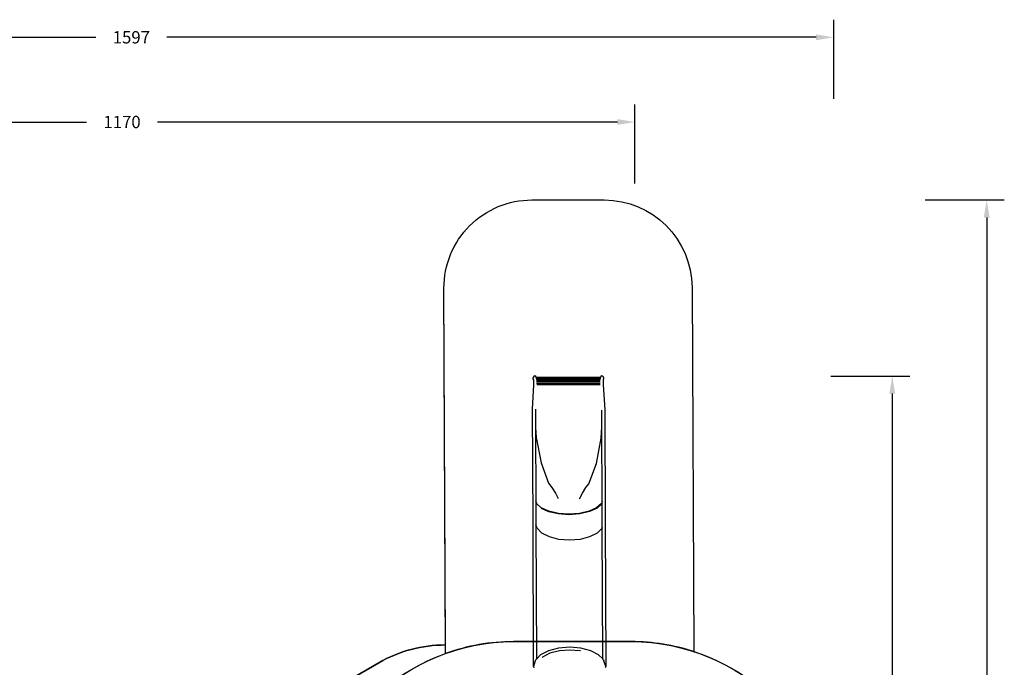
# Model space of a CAD drawing. Units: millimetres. Extents: x -204 to 2035, y 440 to 1985.
# Drawn here: x 915 to 2035, y 1250 to 1985 of the extents above; entities that cross this region are included whole.
import ezdxf

# ---------------------------------------------------------------- set-up
doc = ezdxf.new("R2010")
doc.units = ezdxf.units.MM
doc.header["$MEASUREMENT"] = 0
doc.layers.add('VP-DIM', color=7, linetype='Continuous')
doc.layers.add('VP-HIC', color=6, linetype='Continuous')
doc.layers.add('VP-EQ', color=7, linetype='Continuous', true_color=0x8a3492)
doc.styles.get("Standard").update_dxf_attribs({"font": 'arial.ttf'})
doc.dimstyles.get("Standard").update_dxf_attribs({"dimtxt": 14, "dimasz": 20, "dimexe": 20, "dimexo": 50, "dimgap": 20, "dimtad": 0, "dimdec": 0, "dimzin": 0, "dimdsep": 46, "dimtxsty": 'Standard', "dimcen": -0.09, "dimadec": 0, "dimazin": 0, "dimtfac": 1, "dimtdec": 4, "dimtofl": 0, "dimtmove": 0, "dimatfit": 3, "dimfxl": 70, "dimfxlon": 1, "dimtolj": 1, "dimtzin": 0, "dimarcsym": 0})

# ---------------------------------------------------------------- blocks, each defined once
blk = doc.blocks.new('RB1905_')
at = {"color": 0}
for p, q in [((-1809.6, 1026.9), (-1810.1, 1025.7)), ((-1810.1, 1024.2), (-1810.1, 1025.7)), ((-1809.6, 1023), (-1810.1, 1024.2)), ((-1808.4, 1027.4), (-1809.6, 1026.9)), ((-1809.4, 1020.5), (-1809.6, 1023)), ((-1809.5, 1017.2), (-1809.4, 1020.5)), ((-1807.2, 1026.9), (-1808.4, 1027.4)), ((-1806.7, 1025.7), (-1807.2, 1026.9)), ((-1733.7, 1025.7), (-1806.7, 1025.7)), ((-1806.7, 1025.7), (-1806.7, 1025.7)), ((-1806.7, 1025.7), (-1806.7, 1024.2)), ((-1733.5, 1024.2), (-1806.7, 1024.2)), ((-1806.7, 1024.2), (-1806.6, 1024.2)), ((-1733.7, 1023.8), (-1806.7, 1023.8)), ((-1733.9, 1023), (-1806.6, 1023)), ((-1733.9, 1021.9), (-1806.5, 1021.9)), ((-1734.1, 1020.5), (-1806.5, 1020.5)), ((-1734, 1018.9), (-1806.5, 1018.9)), ((-1733.2, 1026.9), (-1733.7, 1025.7)), ((-1733.6, 1024.2), (-1733.7, 1025.7)), ((-1732, 1027.4), (-1733.2, 1026.9)), ((-1730.8, 1026.9), (-1732, 1027.4)), ((-1730.3, 1025.7), (-1730.8, 1026.9)), ((-1730.6, 1023), (-1730.7, 1020.6)), ((-1730.7, 1020.6), (-1730.6, 1017.2)), ((-1730.2, 1024.2), (-1730.6, 1023)), ((-1730.3, 1025.7), (-1730.2, 1024.2)), ((-1811.1, 989.8), (-1809.5, 1017.2)), ((-1734, 1017.1), (-1806.2, 1017.1)), ((-1730.6, 1017.2), (-1728.9, 988.9)), ((-1810.4, 861.1), (-1811.1, 989.8)), ((-1807.7, 989.5), (-1807.6, 968.7)), ((-1732.2, 969.5), (-1732.3, 988.6)), ((-1728.9, 988.9), (-1728.2, 861.2)), ((-1807.6, 968.7), (-1806.9, 957.6)), ((-1807.6, 968.7), (-1807.1, 885.4)), ((-1732.9, 956.8), (-1732.2, 969.5)), ((-1731.7, 884.8), (-1732.2, 969.5)), ((-1806.9, 957.6), (-1801.3, 928.6)), ((-1738.4, 927.9), (-1732.9, 956.8)), ((-1801.3, 928.6), (-1792.6, 905.5)), ((-1746.9, 905), (-1738.4, 927.9)), ((-1792.6, 905.5), (-1788.9, 900.5)), ((-1788.9, 900.5), (-1784.8, 894.2)), ((-1754.3, 894.2), (-1750.2, 900.5)), ((-1750.2, 900.5), (-1746.9, 905)), ((-1806.1, 882.5), (-1807.1, 885.4)), ((-1807.1, 885.4), (-1807, 861.1)), ((-1784.8, 894.2), (-1781.7, 888.3)), ((-1757.7, 887.9), (-1754.3, 894.2)), ((-1731.7, 884.8), (-1732.5, 882.6)), ((-1731.7, 883.4), (-1731.7, 884.8)), ((-1801, 877.6), (-1806.1, 882.1)), ((-1792.4, 873.7), (-1801, 877.6)), ((-1801, 877.2), (-1792.7, 873.5)), ((-1792.7, 873.5), (-1792.3, 873.4)), ((-1781.6, 871.2), (-1792.4, 873.7)), ((-1791.9, 873.2), (-1792.3, 873.4)), ((-1792.3, 873.4), (-1781.8, 871)), ((-1781.1, 870.8), (-1791.9, 873.2)), ((-1746.7, 873.8), (-1757.6, 871.3)), ((-1757.4, 871), (-1746.4, 873.6)), ((-1746.2, 873.3), (-1757.1, 870.8)), ((-1738.1, 877.7), (-1746.7, 873.8)), ((-1746.4, 873.6), (-1737.7, 877.6)), ((-1737.6, 877.2), (-1746.2, 873.3)), ((-1732.5, 882.6), (-1738.1, 877.7)), ((-1737.7, 877.6), (-1732, 882.5)), ((-1732, 882.2), (-1737.6, 877.2)), ((-1732, 882.5), (-1731.7, 883.4)), ((-1731.7, 882.9), (-1732, 882.2)), ((-1731.7, 882.9), (-1731.7, 883.4)), ((-1731.6, 861.1), (-1731.7, 882.9)), ((-1781.8, 871), (-1769.6, 870.1)), ((-1769.6, 870.4), (-1781.6, 871.2)), ((-1769.1, 869.9), (-1781.1, 870.8)), ((-1757.6, 871.3), (-1769.6, 870.4)), ((-1769.6, 870.1), (-1757.4, 871)), ((-1757.1, 870.8), (-1769.1, 869.9)), ((-1809.9, 697.2), (-1810.4, 861.1)), ((-1807, 861.1), (-1807, 858.3)), ((-1805.8, 854.5), (-1807, 858.3)), ((-1807, 858.3), (-1806.5, 705.7)), ((-1800.4, 848.9), (-1805.8, 854.5)), ((-1731.9, 854.5), (-1737.4, 848.9)), ((-1731.6, 855.4), (-1731.9, 854.5)), ((-1731.6, 855.4), (-1731.6, 861.1)), ((-1731.2, 705.9), (-1731.6, 855.4)), ((-1728.2, 861.2), (-1727.7, 697.3)), ((-1791.8, 844.5), (-1800.4, 848.9)), ((-1781, 841.6), (-1791.8, 844.5)), ((-1769, 840.7), (-1781, 841.6)), ((-1756.9, 841.6), (-1769, 840.7)), ((-1746.1, 844.5), (-1756.9, 841.6)), ((-1737.4, 848.9), (-1746.1, 844.5)), ((-1781.3, 718.2), (-1792.6, 715.2)), ((-1768.7, 719.2), (-1781.3, 718.2)), ((-1756.1, 718.2), (-1768.7, 719.2)), ((-1744.8, 715.3), (-1756.1, 718.2)), ((-1806.5, 705.7), (-1807.5, 704.7)), ((-1801.7, 710.6), (-1806.5, 705.7)), ((-1792.6, 715.2), (-1801.7, 710.6)), ((-1799.5, 707.9), (-1799.8, 707.7)), ((-1791.1, 712.3), (-1799.5, 707.9)), ((-1780.4, 715.1), (-1791.1, 712.3)), ((-1768.7, 716), (-1780.4, 715.1)), ((-1756.9, 715.1), (-1768.7, 716)), ((-1756.5, 715), (-1756.9, 715.1)), ((-1735.8, 710.6), (-1744.8, 715.3)), ((-1731.2, 705.9), (-1735.8, 710.6)), ((-1730.1, 704.8), (-1731.2, 705.9)), ((-1807.9, 703.7), (-1809.9, 697.2)), ((-1809.9, 697.2), (-1809.5, 695.7)), ((-1807.5, 704.7), (-1807.9, 703.7)), ((-1730.1, 704.8), (-1729.7, 703.8)), ((-1727.7, 697.3), (-1729.7, 703.8)), ((-1727.7, 697.3), (-1728.2, 695.7))]:
    blk.add_line(p, q, dxfattribs=at)
blk = doc.blocks.new('RB1905_2D')
at = {"layer": 'VP-EQ', "color": 0}
blk.add_lwpolyline([(870.8, 1009.4), (1053.4, 1009.4, -0.188297), (1130, 1087, -0.20919), (1201.3, 1183.8), (1323.9, 1254.7, -0.132357), (1399.4, 1274.9), (1397.8, 1680, -0.415359), (1497.8, 1780.4), (1579.8, 1780.4, -0.412714), (1679.8, 1680.9), (1681.9, 1267.4, -0.324948), (1840.8, 1048.7), (1840.8, 914, -0.191882), (1777.8, 755.9, -0.118742), (1727.7, 682.3, -0.232053), (1577.4, 608.6), (1506.2, 608.6, -0.037049), (1478.2, 610.7, -0.436084), (1268.1, 546), (1168.9, 603.3, -0.20477), (1098.1, 697.6, -0.133835), (1051.3, 761.1), (870.8, 761.1, -0.19385)], format="xyb", dxfattribs=at)
blk.add_blockref('RB1905_', (3309.4, 553.1), dxfattribs=at)
blk = doc.blocks.new('*D269')
at = {"layer": 'Defpoints', "color": 0}
for p in [(1614.9, 1868.9), (1614.9, 813.8), (448.6, 710.5)]:
    blk.add_point(p, dxfattribs=at)
at = {"layer": 'VP-DIM', "color": 0, "lineweight": -2}
for p, q in [((448.6, 1798.9), (448.6, 1888.9)), ((1614.9, 1798.9), (1614.9, 1888.9)), ((468.6, 1868.9), (991.6, 1868.9)), ((1594.9, 1868.9), (1072, 1868.9))]:
    blk.add_line(p, q, dxfattribs=at)
at = {"layer": 'VP-DIM', "color": 0}
for points in [[(468.6, 1872.2), (468.6, 1865.6), (448.6, 1868.9)], [(1594.9, 1865.6), (1594.9, 1872.2), (1614.9, 1868.9)]]:
    blk.add_solid(points, dxfattribs=at)
at = {"layer": 'VP-DIM', "color": 0, "insert": (1031.8, 1868.9), "char_height": 14, "attachment_point": 5}
blk.add_mtext('\\A1;1170', dxfattribs=at)
blk = doc.blocks.new('*D270')
at = {"layer": 'Defpoints', "color": 0}
for p in [(1501, 1580.4), (1907.4, 1580.4), (1120.6, 625.6)]:
    blk.add_point(p, dxfattribs=at)
at = {"layer": 'VP-DIM', "color": 0, "lineweight": -2}
for p, q in [((1837.4, 1580.4), (1927.4, 1580.4)), ((1907.4, 1560.4), (1907.4, 1143.2)), ((1907.4, 645.6), (1907.4, 1062.8)), ((1837.4, 625.6), (1927.4, 625.6))]:
    blk.add_line(p, q, dxfattribs=at)
at = {"layer": 'VP-DIM', "color": 0}
for points in [[(1910.7, 1560.4), (1904.1, 1560.4), (1907.4, 1580.4)], [(1904.1, 645.6), (1910.7, 645.6), (1907.4, 625.6)]]:
    blk.add_solid(points, dxfattribs=at)
at = {"layer": 'VP-DIM', "color": 0, "insert": (1907.4, 1103), "char_height": 14, "attachment_point": 5, "rotation": 90}
blk.add_mtext('\\A1;1000', dxfattribs=at)
blk = doc.blocks.new('*D272')
at = {"layer": 'Defpoints', "color": 0}
for p in [(1579.8, 1780.4), (1343.1, 525.9), (2014.8, 525.9)]:
    blk.add_point(p, dxfattribs=at)
at = {"layer": 'VP-DIM', "color": 0, "lineweight": -2}
for p, q in [((1944.8, 1780.4), (2034.8, 1780.4)), ((2014.8, 1760.4), (2014.8, 1193.4)), ((2014.8, 545.9), (2014.8, 1112.9)), ((1944.8, 525.9), (2034.8, 525.9))]:
    blk.add_line(p, q, dxfattribs=at)
at = {"layer": 'VP-DIM', "color": 0}
for points in [[(2018.1, 1760.4), (2011.4, 1760.4), (2014.8, 1780.4)], [(2011.4, 545.9), (2018.1, 545.9), (2014.8, 525.9)]]:
    blk.add_solid(points, dxfattribs=at)
at = {"layer": 'VP-DIM', "color": 0, "insert": (2014.8, 1153.2), "char_height": 14, "attachment_point": 5, "rotation": 90}
blk.add_mtext('\\A1;1255', dxfattribs=at)
blk = doc.blocks.new('*D273')
at = {"layer": 'Defpoints', "color": 0}
for p in [(1840.8, 1965.1), (1840.8, 981.4), (243.9, 725)]:
    blk.add_point(p, dxfattribs=at)
at = {"layer": 'VP-DIM', "color": 0, "lineweight": -2}
for p, q in [((243.9, 1895.1), (243.9, 1985.1)), ((1840.8, 1895.1), (1840.8, 1985.1)), ((263.9, 1965.1), (1002.2, 1965.1)), ((1820.8, 1965.1), (1082.6, 1965.1))]:
    blk.add_line(p, q, dxfattribs=at)
at = {"layer": 'VP-DIM', "color": 0}
for points in [[(263.9, 1968.4), (263.9, 1961.8), (243.9, 1965.1)], [(1820.8, 1961.8), (1820.8, 1968.4), (1840.8, 1965.1)]]:
    blk.add_solid(points, dxfattribs=at)
at = {"layer": 'VP-DIM', "color": 0, "insert": (1042.4, 1965.1), "char_height": 14, "attachment_point": 5}
blk.add_mtext('\\A1;1597', dxfattribs=at)

msp = doc.modelspace()

# ---------------------------------------------------------------- linework, layer by layer
at = {"layer": 'VP-HIC', "color": 1}
msp.add_lwpolyline([(1399.4, 1265.2), (1397.8, 1680, -0.415359), (1497.8, 1780.4), (1579.8, 1780.4, -0.412714), (1679.8, 1680.9), (1681.9, 1267.4, 0.078676), (1610.8, 1278.7), (1477, 1278.7, 0.08631)], format="xyb", close=True, dxfattribs=at)
at = {"layer": 'VP-HIC', "color": 4}
msp.add_lwpolyline([(1477, 1278.7), (1610.8, 1278.7, -0.414214), (1840.8, 1048.7), (1840.8, 914, -0.414214), (1610.8, 684), (1477, 684, -0.414214), (1247, 914), (1247, 1048.7, -0.414214)], format="xyb", close=True, dxfattribs=at)
at = {"layer": 'VP-HIC', "color": 2}
msp.add_lwpolyline([(1399.4, 1274.9, 0.132357), (1323.9, 1254.7), (1201.3, 1183.8, 0.20919), (1130, 1087, -0.105238), (1191.1, 1100), (1252.8, 1100, -0.255736), (1399.4, 1265.2)], format="xyb", close=True, dxfattribs=at)

# ---------------------------------------------------------------- block references
at = {"layer": 'VP-EQ', "color": 0}
msp.add_blockref('RB1905_2D', (0, 0), dxfattribs=at)

# ---------------------------------------------------------------- dimensions: what is measured, and where the dimension line sits
at = {"layer": 'VP-DIM', "color": 0}
dim = msp.add_linear_dim(base=(1840.8, 1965.1), p1=(243.9, 725), p2=(1840.8, 981.4), dimstyle='Standard', dxfattribs=at)
dim.commit()
dim.dimension.update_dxf_attribs({"geometry": '*D273', "text_midpoint": (1042.4, 1965.1)})
dim = msp.add_linear_dim(base=(1614.9, 1868.9), p1=(448.6, 710.5), p2=(1614.9, 813.8), text='1170', dimstyle='Standard', dxfattribs=at)
dim.commit()
dim.dimension.update_dxf_attribs({"geometry": '*D269', "text_midpoint": (1031.8, 1868.9)})
dim = msp.add_linear_dim(base=(2014.7748, 525.8889), p1=(1579.7576, 1780.4351), p2=(1343.0637, 525.8889), angle=90, dimstyle='Standard', dxfattribs=at)
dim.commit()
dim.dimension.update_dxf_attribs({"geometry": '*D272', "text_midpoint": (2014.7748, 1153.162)})
dim = msp.add_linear_dim(base=(1907.4, 1580.4), p1=(1120.6, 625.6), p2=(1501, 1580.4), angle=90, text='1000', dimstyle='Standard', dxfattribs=at)
dim.commit()
dim.dimension.update_dxf_attribs({"geometry": '*D270', "text_midpoint": (1907.4, 1103)})

doc.saveas('drawing.dxf')
